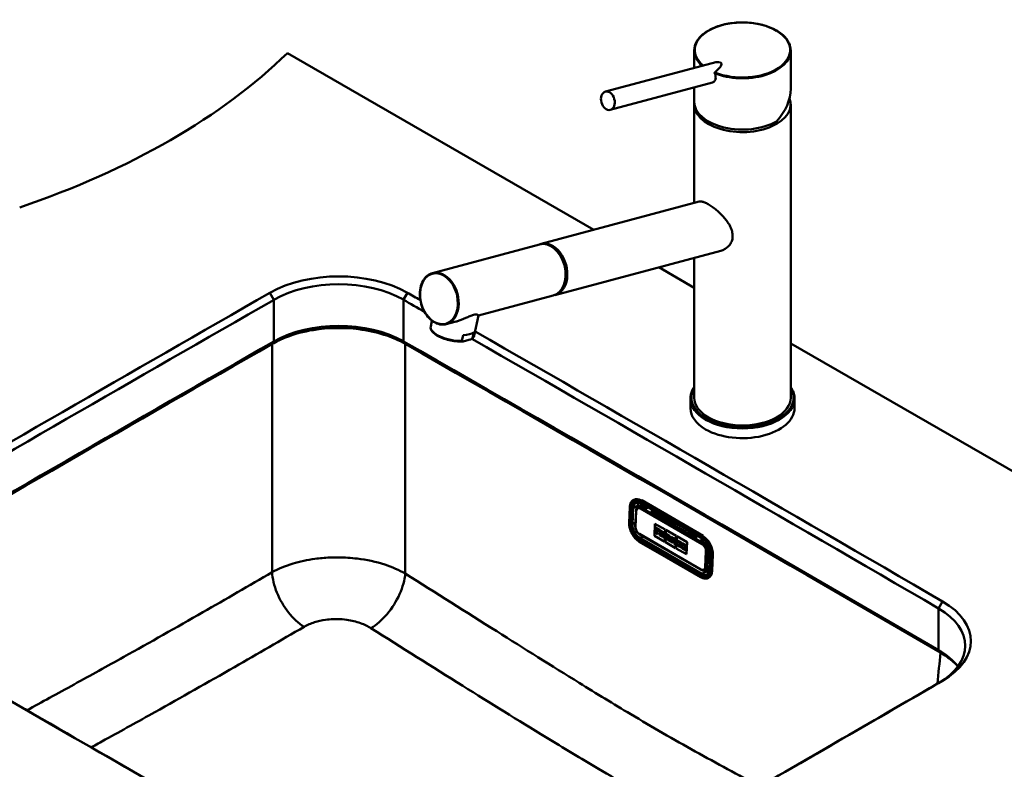
# Paper-space layout 'ISO_6' of a CAD drawing. Units: millimetres. Extents: x 0 to 2100, y 0 to 2970.
# Drawn here: x 1139 to 1660, y 1547 to 1943 of the extents above; entities that cross this region are included whole.
import ezdxf

# ---------------------------------------------------------------- set-up
doc = ezdxf.new("R2010")
doc.units = ezdxf.units.MM
doc.header["$LTSCALE"] = 10
doc.layers.add('Visible Edges(ISO)', color=7, linetype='Continuous', lineweight=50)
doc.layers.add('Visible Tangent Edges(ISO)', color=7, linetype='Continuous', lineweight=50)

psp = doc.layouts.new('ISO_6')

# ---------------------------------------------------------------- linework, layer by layer
at = {"layer": 'Visible Edges(ISO)'}
for p, q in [((1442.86, 1831.93), (1280.91, 1925.43)), ((1495.83, 1926.78), (1495.83, 1917.57)), ((1546.83, 1926.78), (1546.83, 1906.54)), ((1448.92, 1905.01), (1505.24, 1920.1)), ((1451.5, 1895.35), (1505.45, 1909.8)), ((1495.83, 1907.22), (1495.83, 1899.67)), ((1495.83, 1898.33), (1495.83, 1846.12)), ((1546.83, 1898.33), (1546.83, 1743.19)), ((1414.95, 1824.46), (1498.51, 1846.83)), ((1414.06, 1824.22), (1357.57, 1809.09)), ((1422.19, 1797.41), (1509.94, 1820.91)), ((1495.83, 1817.13), (1495.83, 1743.19)), ((1495.83, 1801.35), (1477.16, 1812.13)), ((1421.3, 1797.17), (1381.81, 1786.6)), ((1381.82, 1786.66), (1379.65, 1776.05)), ((1357.27, 1783.9), (1356.63, 1780.76)), ((1370.06, 1783.45), (1364.82, 1782.04)), ((1373.1, 1773.16), (1373.74, 1776.29)), ((1374.22, 1773.04), (1377.44, 1773.9)), ((1378.74, 1774.67), (1379.38, 1777.8)), ((1846.59, 1598.84), (1546.83, 1771.91)), ((1493.83, 1742.78), (1493.83, 1737.64)), ((1548.83, 1742.78), (1548.83, 1737.64)), ((1463.87, 1689.22), (1464.11, 1689.35)), ((1466.11, 1685.32), (1466.61, 1685.57)), ((1467.76, 1687.28), (1500.28, 1668.5)), ((1500.61, 1670.16), (1468.09, 1688.94)), ((1470.11, 1684.37), (1468.34, 1685.39)), ((1461.49, 1676.98), (1461.86, 1685.35)), ((1465.1, 1683.45), (1464.73, 1675.09)), ((1471.53, 1685.1), (1470.11, 1684.37)), ((1472.94, 1682.74), (1474.36, 1683.47)), ((1496.27, 1669.27), (1472.94, 1682.74)), ((1474.66, 1683.3), (1473.24, 1682.57)), ((1474.58, 1683.26), (1483.01, 1678.39)), ((1474.82, 1670.16), (1475.1, 1676.55)), ((1474.82, 1670.16), (1475.11, 1676.54)), ((1475.1, 1676.55), (1480.54, 1673.41)), ((1466.99, 1670.9), (1499.51, 1652.12)), ((1480.26, 1667.02), (1474.82, 1670.16)), ((1480.26, 1667.02), (1474.82, 1670.16)), ((1474.82, 1670.16), (1474.82, 1670.16)), ((1475.27, 1672.39), (1475.25, 1671.81)), ((1475.25, 1671.81), (1476.59, 1671.03)), ((1475.48, 1672.27), (1475.27, 1672.39)), ((1475.27, 1672.39), (1475.28, 1672.39)), ((1475.48, 1672.28), (1475.28, 1672.39)), ((1475.36, 1674.49), (1475.34, 1673.95)), ((1475.34, 1673.95), (1475.55, 1673.83)), ((1475.36, 1674.49), (1475.37, 1674.5)), ((1477.49, 1673.27), (1475.36, 1674.49)), ((1477.49, 1673.27), (1475.37, 1674.5)), ((1475.55, 1673.83), (1475.48, 1672.27)), ((1476.41, 1671.73), (1476.44, 1672.28)), ((1476.41, 1671.73), (1476.42, 1671.74)), ((1476.62, 1671.62), (1476.41, 1671.73)), ((1476.42, 1671.74), (1476.44, 1672.28)), ((1476.62, 1671.62), (1476.42, 1671.74)), ((1476.44, 1672.28), (1476.88, 1672.02)), ((1476.46, 1672.74), (1476.48, 1673.29)), ((1476.46, 1672.74), (1476.47, 1672.75)), ((1476.9, 1672.49), (1476.46, 1672.74)), ((1476.47, 1672.75), (1476.49, 1673.29)), ((1476.91, 1672.49), (1476.47, 1672.75)), ((1476.48, 1673.29), (1476.97, 1673.01)), ((1476.59, 1671.03), (1476.62, 1671.62)), ((1476.59, 1671.03), (1476.6, 1671.03)), ((1476.6, 1671.03), (1476.62, 1671.62)), ((1476.62, 1671.62), (1476.62, 1671.62)), ((1476.88, 1672.02), (1476.9, 1672.49)), ((1476.88, 1672.02), (1476.89, 1672.03)), ((1476.89, 1672.03), (1476.91, 1672.49)), ((1476.9, 1672.49), (1476.91, 1672.49)), ((1476.97, 1673.01), (1476.96, 1672.74)), ((1476.96, 1672.74), (1477.45, 1672.45)), ((1477.45, 1672.45), (1477.49, 1673.27)), ((1477.45, 1672.45), (1477.46, 1672.46)), ((1477.46, 1672.46), (1477.49, 1673.27)), ((1477.49, 1673.27), (1477.49, 1673.27)), ((1477.58, 1671.06), (1477.55, 1670.47)), ((1477.55, 1670.47), (1478.86, 1669.72)), ((1477.82, 1670.92), (1477.58, 1671.06)), ((1477.58, 1671.06), (1477.59, 1671.06)), ((1477.82, 1670.93), (1477.59, 1671.06)), ((1477.67, 1673.16), (1477.65, 1672.62)), ((1477.65, 1672.62), (1477.89, 1672.48)), ((1477.67, 1673.16), (1477.68, 1673.17)), ((1479.54, 1672.09), (1477.67, 1673.16)), ((1479.54, 1672.09), (1477.68, 1673.17)), ((1477.89, 1672.48), (1477.82, 1670.92)), ((1478.68, 1670.43), (1478.71, 1670.98)), ((1478.68, 1670.43), (1478.7, 1670.98)), ((1478.89, 1670.31), (1478.68, 1670.43)), ((1478.88, 1670.31), (1478.68, 1670.43)), ((1478.68, 1670.43), (1478.68, 1670.43)), ((1478.7, 1670.98), (1479, 1670.81)), ((1478.72, 1671.37), (1478.74, 1671.99)), ((1478.72, 1671.38), (1478.75, 1671.98)), ((1478.99, 1671.23), (1478.72, 1671.38)), ((1478.72, 1671.37), (1478.72, 1671.38)), ((1478.98, 1671.22), (1478.72, 1671.37)), ((1478.74, 1671.99), (1479.01, 1671.83)), ((1478.86, 1669.73), (1478.89, 1670.31)), ((1478.86, 1669.72), (1478.88, 1670.31)), ((1478.88, 1670.31), (1478.89, 1670.31)), ((1479, 1670.81), (1479.38, 1669.42)), ((1480, 1669.67), (1479.75, 1670.54)), ((1479.99, 1669.66), (1479.75, 1670.54)), ((1479.91, 1670.58), (1479.91, 1670.58)), ((1480.54, 1673.41), (1480.26, 1667.02)), ((1480.58, 1666.83), (1480.87, 1673.22)), ((1480.59, 1666.83), (1480.87, 1673.21)), ((1480.87, 1673.22), (1486.3, 1670.08)), ((1481.49, 1670.4), (1481.01, 1669.08)), ((1481.33, 1671.05), (1481.31, 1670.51)), ((1481.31, 1670.51), (1481.49, 1670.4)), ((1483, 1670.09), (1481.33, 1671.05)), ((1481.33, 1671.05), (1481.34, 1671.05)), ((1483, 1670.09), (1481.34, 1671.05)), ((1481.82, 1669.33), (1482.06, 1670.1)), ((1481.83, 1669.33), (1482.06, 1670.09)), ((1482.06, 1670.1), (1482.2, 1669.1)), ((1482.97, 1669.54), (1483, 1670.09)), ((1482.98, 1669.55), (1483, 1670.09)), ((1483, 1670.09), (1483, 1670.09)), ((1486.3, 1670.08), (1486.02, 1663.69)), ((1486.35, 1663.5), (1486.63, 1669.89)), ((1486.36, 1663.5), (1486.64, 1669.88)), ((1486.63, 1669.89), (1492.07, 1666.75)), ((1493.5, 1672.33), (1497.61, 1669.96)), ((1496.27, 1669.27), (1497.69, 1670)), ((1499.36, 1648.27), (1466.83, 1667.05)), ((1478.86, 1669.72), (1478.86, 1669.73)), ((1479.38, 1669.42), (1480.18, 1668.96)), ((1479.99, 1669.66), (1480, 1669.67)), ((1480.2, 1669.54), (1479.99, 1669.66)), ((1480.21, 1669.55), (1480, 1669.67)), ((1480.18, 1668.96), (1480.21, 1669.55)), ((1480.18, 1668.96), (1480.2, 1669.54)), ((1480.18, 1668.96), (1480.18, 1668.96)), ((1480.2, 1669.54), (1480.21, 1669.55)), ((1486.02, 1663.69), (1480.58, 1666.83)), ((1480.58, 1666.83), (1480.59, 1666.83)), ((1486.02, 1663.69), (1480.59, 1666.83)), ((1480.85, 1669.17), (1480.83, 1668.58)), ((1480.83, 1668.58), (1481.82, 1668.01)), ((1481.01, 1669.08), (1480.85, 1669.17)), ((1480.85, 1669.17), (1480.86, 1669.17)), ((1481.01, 1669.09), (1480.86, 1669.17)), ((1481.63, 1668.72), (1481.7, 1668.95)), ((1481.84, 1668.6), (1481.63, 1668.72)), ((1481.63, 1668.72), (1481.64, 1668.72)), ((1481.64, 1668.72), (1481.71, 1668.95)), ((1481.85, 1668.6), (1481.64, 1668.72)), ((1481.7, 1668.95), (1482.27, 1668.62)), ((1482.2, 1669.1), (1481.82, 1669.33)), ((1481.82, 1669.33), (1481.83, 1669.33)), ((1481.82, 1668.02), (1481.85, 1668.6)), ((1481.82, 1668.01), (1481.84, 1668.6)), ((1481.82, 1668.01), (1481.82, 1668.02)), ((1482.2, 1669.11), (1481.83, 1669.33)), ((1481.84, 1668.6), (1481.85, 1668.6)), ((1482.09, 1668.46), (1482.06, 1667.87)), ((1482.06, 1667.87), (1483.3, 1667.16)), ((1482.31, 1668.33), (1482.09, 1668.46)), ((1482.31, 1668.33), (1482.09, 1668.46)), ((1482.09, 1668.46), (1482.09, 1668.46)), ((1482.27, 1668.62), (1482.31, 1668.33)), ((1483.12, 1667.86), (1482.79, 1669.65)), ((1482.79, 1669.65), (1482.97, 1669.54)), ((1483.13, 1667.86), (1482.8, 1669.65)), ((1482.97, 1669.54), (1482.98, 1669.55)), ((1483.33, 1667.74), (1483.12, 1667.86)), ((1483.12, 1667.86), (1483.13, 1667.86)), ((1483.33, 1667.74), (1483.13, 1667.86)), ((1483.3, 1667.16), (1483.33, 1667.74)), ((1483.3, 1667.16), (1483.31, 1667.16)), ((1483.31, 1667.16), (1483.33, 1667.74)), ((1483.33, 1667.74), (1483.33, 1667.74)), ((1483.5, 1667.64), (1483.47, 1667.06)), ((1483.47, 1667.06), (1484.39, 1666.52)), ((1483.72, 1667.52), (1483.5, 1667.65)), ((1483.5, 1667.64), (1483.5, 1667.65)), ((1483.72, 1667.52), (1483.5, 1667.64)), ((1483.59, 1669.75), (1483.57, 1669.2)), ((1483.57, 1669.2), (1483.79, 1669.08)), ((1484.63, 1669.15), (1483.59, 1669.75)), ((1483.59, 1669.75), (1483.6, 1669.75)), ((1484.64, 1669.15), (1483.6, 1669.75)), ((1483.79, 1669.08), (1483.72, 1667.52)), ((1484.23, 1667.22), (1484.28, 1668.25)), ((1484.42, 1667.11), (1484.23, 1667.22)), ((1484.23, 1667.22), (1484.24, 1667.22)), ((1484.24, 1667.22), (1484.29, 1668.23)), ((1484.43, 1667.11), (1484.24, 1667.22)), ((1484.28, 1668.25), (1485.02, 1666.16)), ((1484.39, 1666.52), (1484.42, 1667.11)), ((1484.39, 1666.52), (1484.4, 1666.53)), ((1484.4, 1666.53), (1484.43, 1667.11)), ((1484.42, 1667.11), (1484.43, 1667.11)), ((1485.28, 1667.32), (1484.63, 1669.15)), ((1484.63, 1669.15), (1484.64, 1669.15)), ((1485.28, 1667.34), (1484.64, 1669.15)), ((1485.02, 1666.16), (1485.69, 1665.78)), ((1485.15, 1668.84), (1485.13, 1668.3)), ((1485.13, 1668.3), (1485.32, 1668.19)), ((1485.15, 1668.84), (1485.16, 1668.85)), ((1486.06, 1668.32), (1485.15, 1668.84)), ((1486.07, 1668.32), (1485.16, 1668.85)), ((1485.32, 1668.19), (1485.28, 1667.32)), ((1485.69, 1665.78), (1485.79, 1667.92)), ((1485.69, 1665.78), (1485.7, 1665.78)), ((1485.7, 1665.78), (1485.79, 1667.92)), ((1485.79, 1667.92), (1486.04, 1667.78)), ((1486.04, 1667.78), (1486.07, 1668.32)), ((1486.04, 1667.78), (1486.06, 1668.32)), ((1486.04, 1667.78), (1486.04, 1667.78)), ((1486.06, 1668.32), (1486.07, 1668.32)), ((1486.62, 1665.84), (1486.59, 1665.26)), ((1486.59, 1665.26), (1487.85, 1664.53)), ((1486.85, 1665.71), (1486.62, 1665.84)), ((1486.85, 1665.7), (1486.62, 1665.84)), ((1486.62, 1665.84), (1486.62, 1665.84)), ((1486.71, 1667.94), (1486.69, 1667.4)), ((1486.69, 1667.4), (1486.92, 1667.27)), ((1486.71, 1667.94), (1486.72, 1667.95)), ((1487.97, 1667.22), (1486.71, 1667.94)), ((1487.97, 1667.22), (1486.72, 1667.95)), ((1486.92, 1667.27), (1486.85, 1665.7)), ((1487.7, 1665.22), (1487.73, 1665.87)), ((1487.7, 1665.22), (1487.73, 1665.86)), ((1487.88, 1665.12), (1487.7, 1665.22)), ((1487.7, 1665.22), (1487.7, 1665.22)), ((1487.87, 1665.12), (1487.7, 1665.22)), ((1487.73, 1665.87), (1488.19, 1664.93)), ((1487.74, 1666.19), (1487.77, 1666.78)), ((1488.26, 1666.49), (1487.74, 1666.19)), ((1487.75, 1666.2), (1487.77, 1666.77)), ((1487.77, 1666.78), (1487.94, 1666.68)), ((1487.85, 1664.54), (1487.88, 1665.12)), ((1487.85, 1664.53), (1487.87, 1665.12)), ((1487.87, 1665.12), (1487.88, 1665.12)), ((1487.94, 1666.68), (1487.97, 1667.22)), ((1487.94, 1666.68), (1487.95, 1666.68)), ((1487.95, 1666.68), (1487.97, 1667.22)), ((1487.97, 1667.22), (1487.97, 1667.22)), ((1488.05, 1665.02), (1488.02, 1664.43)), ((1488.18, 1664.94), (1488.05, 1665.02)), ((1488.19, 1664.93), (1488.05, 1665.02)), ((1488.05, 1665.02), (1488.05, 1665.02)), ((1488.14, 1667.12), (1488.12, 1666.58)), ((1488.12, 1666.58), (1488.26, 1666.49)), ((1489.2, 1666.51), (1488.14, 1667.12)), ((1488.14, 1667.12), (1488.15, 1667.12)), ((1489.21, 1666.51), (1488.15, 1667.12)), ((1488.47, 1665.76), (1488.99, 1666.07)), ((1488.47, 1665.76), (1488.48, 1665.77)), ((1489.11, 1664.4), (1488.47, 1665.76)), ((1488.48, 1665.77), (1488.99, 1666.07)), ((1489.11, 1664.41), (1488.48, 1665.77)), ((1488.99, 1666.07), (1489.18, 1665.96)), ((1489.18, 1665.97), (1489.21, 1666.51)), ((1489.18, 1665.96), (1489.2, 1666.51)), ((1489.18, 1665.96), (1489.18, 1665.97)), ((1489.2, 1666.51), (1489.21, 1666.51)), ((1489.55, 1666.3), (1489.53, 1665.76)), ((1489.53, 1665.76), (1489.74, 1665.64)), ((1489.55, 1666.3), (1489.56, 1666.31)), ((1491.64, 1665.1), (1489.55, 1666.3)), ((1491.65, 1665.1), (1489.56, 1666.31)), ((1489.74, 1665.64), (1489.67, 1664.08)), ((1490.61, 1664.57), (1490.64, 1665.12)), ((1490.61, 1664.57), (1490.62, 1664.58)), ((1491.06, 1664.31), (1490.61, 1664.57)), ((1490.62, 1664.58), (1490.64, 1665.12)), ((1491.06, 1664.32), (1490.62, 1664.58)), ((1490.64, 1665.12), (1491.12, 1664.84)), ((1491.12, 1664.84), (1491.11, 1664.57)), ((1491.11, 1664.57), (1491.61, 1664.28)), ((1491.61, 1664.28), (1491.65, 1665.1)), ((1491.61, 1664.28), (1491.64, 1665.1)), ((1491.64, 1665.1), (1491.65, 1665.1)), ((1492.07, 1666.75), (1491.79, 1660.36)), ((1500.51, 1668.36), (1499.1, 1667.63)), ((1500.87, 1666.61), (1499.1, 1667.63)), ((1499.4, 1667.46), (1500.78, 1668.18)), ((1499.82, 1667.68), (1499.8, 1667.23)), ((1500.74, 1668.15), (1501.04, 1667.98)), ((1501.96, 1665.66), (1503.52, 1664.77)), ((1491.79, 1660.36), (1486.35, 1663.5)), ((1486.35, 1663.5), (1486.36, 1663.5)), ((1491.79, 1660.37), (1486.36, 1663.5)), ((1487.85, 1664.53), (1487.85, 1664.54)), ((1488.02, 1664.43), (1489.23, 1663.73)), ((1489.26, 1664.32), (1489.11, 1664.41)), ((1489.11, 1664.4), (1489.11, 1664.41)), ((1489.26, 1664.32), (1489.11, 1664.4)), ((1489.23, 1663.73), (1489.26, 1664.32)), ((1489.23, 1663.73), (1489.24, 1663.74)), ((1489.24, 1663.74), (1489.26, 1664.32)), ((1489.26, 1664.32), (1489.26, 1664.32)), ((1489.45, 1664.2), (1489.43, 1663.62)), ((1489.43, 1663.62), (1491.52, 1662.41)), ((1489.45, 1664.2), (1489.46, 1664.21)), ((1489.67, 1664.08), (1489.45, 1664.2)), ((1489.67, 1664.08), (1489.46, 1664.21)), ((1490.57, 1663.56), (1490.6, 1664.11)), ((1490.57, 1663.56), (1490.59, 1664.11)), ((1491.05, 1663.29), (1490.57, 1663.56)), ((1491.05, 1663.28), (1490.57, 1663.56)), ((1490.57, 1663.56), (1490.57, 1663.56)), ((1490.59, 1664.11), (1491.04, 1663.85)), ((1491.04, 1663.86), (1491.06, 1664.32)), ((1491.04, 1663.85), (1491.06, 1664.31)), ((1491.04, 1663.85), (1491.04, 1663.86)), ((1491.07, 1663.55), (1491.05, 1663.28)), ((1491.06, 1664.31), (1491.06, 1664.32)), ((1491.57, 1663.27), (1491.07, 1663.56)), ((1491.07, 1663.55), (1491.07, 1663.56)), ((1491.56, 1663.27), (1491.07, 1663.55)), ((1491.52, 1662.41), (1491.56, 1663.27)), ((1491.52, 1662.41), (1491.53, 1662.41)), ((1491.53, 1662.41), (1491.57, 1663.27)), ((1491.56, 1663.27), (1491.57, 1663.27)), ((1491.61, 1664.28), (1491.61, 1664.28)), ((1502.84, 1653.89), (1503.21, 1662.25)), ((1504.42, 1660.8), (1504.05, 1652.43)), ((1503.06, 1658.71), (1504.3, 1657.99)), ((1501.48, 1651.95), (1501.98, 1652.21)), ((1503.37, 1647.86), (1503.62, 1647.99))]:
    psp.add_line(p, q, dxfattribs=at)
for centre, major_axis, ratio, start_param, end_param in [((936.34, 2042.72), (-400, 0), 0.57735, 2.103514, 2.608875), ((1521.33, 1926.78), (25.5, 0), 0.57735, 0, 0.000052), ((1521.33, 1918.45), (-23.75, 0), 0.57735, 6.069462, 6.069576), ((1496.13, 1912.48), (14.01, 7.54), 0.220264, 5.43944, 7.03399), ((1521.33, 1918.45), (23.75, 0), 0.57735, 0.213613, 0.213726), ((1521.33, 1918.45), (23.75, 0), 0.57735, 0.178849, 0.178855), ((1509.63, 1916.1), (0.8, -2.99), 0.707107, 4.984146, 4.984226), ((1531.93, 1913.96), (2.1, 0), 0.57735, 0.379908, 0.380044), ((1521.33, 1899.67), (-21.34, -14.56), 0.715187, 3.359893, 3.359946), ((1521.33, 1899.67), (-21.34, -14.56), 0.715187, 3.336199, 3.336201), ((1509.63, 1916.1), (0.8, -2.99), 0.707107, 5.207274, 5.207337), ((1511, 1916.46), (0.8, -2.99), 0.707107, 5.443303, 5.444021), ((1511, 1916.46), (0.78, -2.9), 0.707107, 5.521312, 5.522238), ((1511, 1916.46), (0.78, -2.9), 0.707107, 6.279733, 6.280647), ((1511, 1916.46), (0.8, -2.99), 0.707107, 0.074603, 0.075314), ((1521.33, 1898.33), (25.5, 0), 0.57735, 1.767586, 1.767589), ((1521.33, 1898.33), (25.5, 0), 0.57735, 1.374006, 1.374008), ((1521.33, 1898.33), (25.5, 0), 0.57735, 1.310755, 1.310759), ((1531.93, 1912.33), (2.1, 0), 0.57735, 2.586867, 2.586897), ((1531.93, 1912.33), (2.1, 0), 0.57735, 1.356282, 1.356318), ((1531.93, 1913.96), (2.1, 0), 0.57735, 0.04445, 0.04446), ((1521.33, 1899.67), (22.92, 15.64), 0.715187, 5.043769, 5.829167), ((1521.33, 1898.33), (25.5, 0), 0.57735, 3.095823, 6.506516), ((1521.33, 1899.67), (-25.5, 0), 0.57735, 0, 2.356194), ((1417.68, 1810.69), (-3.62, 13.52), 0.707155, 3.141593, 6.283185), ((1418.57, 1810.93), (3.62, -13.52), 0.707155, 6.236746, 9.471217), ((1418.57, 1810.93), (3.45, -12.9), 0.707155, 0.482009, 2.659584), ((1308.02, 1777.59), (-51.5, 0), 0.57735, 3.93099, 5.494692), ((1308.02, 1775.14), (48.5, 0), 0.57735, 0.789397, 2.353099), ((36518.51, -18677.43), (-50001.5, 0), 0.57735, 5.494692, 5.500882), ((36518.51, -18679.88), (49998.5, 0), 0.57735, 2.353099, 2.35929), ((-33870.43, -18698.25), (49998.5, 0), 0.57735, 0.789084, 0.789397), ((-33870.43, -18695.8), (-50001.5, 0), 0.57735, 3.930797, 3.93099), ((1308.02, 1753.1), (-48.5, 0), 0.57735, 3.93099, 5.494692), ((1368.14, 1778.41), (-11.51, 2.36), 0.408164, 0, 0.000128), ((1368.78, 1781.54), (11.51, -2.36), 0.408164, 5.239277, 5.957723), ((-33870.43, -18698.25), (49998.5, 0), 0.57735, 0.781399, 0.788377), ((-33870.43, -18695.8), (-50001.5, 0), 0.57735, 3.922992, 3.929981), ((36518.51, -18701.92), (-49998.5, 0), 0.57735, 5.494692, 5.500882), ((-33870.43, -18720.29), (-49998.5, 0), 0.57735, 3.922992, 3.93099), ((1521.33, 1743.19), (25.5, 0), 0.57735, 3.141593, 6.283185), ((1521.33, 1737.64), (-27.5, 0), 0.57735, 0, 0.785398), ((1521.33, 1737.64), (27.5, 0), 0.57735, 3.926991, 6.283185), ((1468.21, 1682.46), (-1.61, 3.11), 0.606775, 5.525374, 6.283185), ((1478.99, 1671.53), (0.168, -0.325), 0.606775, 5.525374, 8.666967), ((1479, 1671.53), (0.168, -0.325), 0.606775, 5.525374, 6.265296), ((1479.51, 1671.36), (0.401, -0.776), 0.606775, 0, 2.383782), ((1479.5, 1671.35), (0.401, -0.776), 0.606775, 5.978795, 8.666967), ((1494.17, 1670.71), (-0.92, 1.78), 0.606775, 0.046787, 0.944658), ((1500.74, 1663.68), (-1.61, 3.11), 0.606775, 3.954578, 5.525374), ((1499.79, 1663.05), (-4.5, 0.2), 0.546343, 3.612937, 4.100228), ((1507.4, 1659.05), (-4, 0.18), 0.546343, 5.577596, 6.691362), ((1499.79, 1663.05), (4.5, -0.2), 0.546343, 5.586648, 6.185457), ((1500.37, 1655.32), (1.61, -3.11), 0.606775, 0, 0.812985), ((1590.52, 1614.49), (51.5, 0), 0.57735, 5.500882, 7.064584), ((36550.33, 21961.65), (50001.5, 0), 0.57735, 3.922992, 3.93099), ((36550.33, 21959.2), (-49998.5, 0), 0.57735, 0.781399, 0.785368), ((1590.52, 1612.04), (48.5, 0), 0.57735, 5.500882, 7.064584), ((1590.52, 1589.99), (-48.5, 0), 0.57735, 3.546188, 3.922992), ((-33838.61, 21943.28), (50001.5, 0), 0.57735, 5.494692, 5.500882), ((-33838.61, 21940.83), (-49998.5, 0), 0.57735, 2.356224, 2.35929)]:
    psp.add_ellipse(centre, major_axis=major_axis, ratio=ratio, start_param=start_param, end_param=end_param, dxfattribs=at)
psp.add_ellipse((1450.21, 1900.18), major_axis=(-1.29, 4.83), ratio=0.707107, dxfattribs=at)
for points, knots in [([(1495.83, 1926.78), (1495.83, 1928.37), (1496.28, 1929.99), (1497.98, 1932.97), (1499.25, 1934.39), (1502.45, 1936.9), (1504.43, 1938.03), (1508.87, 1939.84), (1511.37, 1940.55), (1516.57, 1941.46), (1519.32, 1941.67), (1524.74, 1941.58), (1527.47, 1941.28), (1532.56, 1940.21), (1534.99, 1939.43), (1539.24, 1937.48), (1541.13, 1936.28), (1544.12, 1933.64), (1545.27, 1932.15), (1546.53, 1929.37), (1546.83, 1928.07), (1546.83, 1926.78)], [0, 0, 0, 0, 0.809196, 0.809196, 1.607498, 1.607498, 2.419531, 2.419531, 3.234138, 3.234138, 4.047289, 4.047289, 4.859828, 4.859828, 5.672244, 5.672244, 6.485583, 6.485583, 7.300424, 7.300424, 7.954258, 7.954258, 7.954258, 7.954258]), ([(1505.45, 1909.8), (1505.47, 1909.81), (1505.77, 1909.89), (1506.29, 1910.17), (1506.86, 1910.86), (1507.17, 1911.78), (1507.21, 1912.93), (1506.97, 1913.95), (1506.72, 1914.58), (1506.65, 1914.74)], [3.078671, 3.078671, 3.078671, 3.078671, 3.164338, 4.470882, 5.777035, 7.092743, 8.434115, 10.023947, 10.576055, 10.576055, 10.576055, 10.576055]), ([(1506.68, 1915.19), (1506.66, 1915.17), (1506.63, 1915.12), (1506.6, 1914.99), (1506.61, 1914.85), (1506.64, 1914.77), (1506.65, 1914.74)], [0, 0, 0, 0, 0.107886, 0.2350109, 0.4111386, 0.5069325, 0.5069325, 0.5069325, 0.5069325]), ([(1498.51, 1846.83), (1498.88, 1846.93), (1499.32, 1846.95), (1500.3, 1846.79), (1500.84, 1846.63), (1502, 1846.15), (1502.64, 1845.84), (1503.95, 1845.08), (1504.66, 1844.62), (1506.11, 1843.58), (1506.86, 1843), (1509.08, 1841.13), (1510.52, 1839.71), (1512.94, 1836.89), (1514.08, 1835.28), (1515.29, 1832.8), (1515.61, 1831.97), (1516.04, 1830.31), (1516.15, 1829.49), (1516.15, 1828.7)], [5.671611, 5.671611, 5.671611, 5.671611, 5.973688, 5.973688, 6.252787, 6.252787, 6.531886, 6.531886, 6.810985, 6.810985, 7.090083, 7.090083, 7.648281, 7.648281, 8.227379, 8.227379, 8.516928, 8.516928, 8.806477, 8.806477, 8.806477, 8.806477]), ([(1516.15, 1828.7), (1516.15, 1827.98), (1516.06, 1827.25), (1515.67, 1825.85), (1515.36, 1825.17), (1514.58, 1823.92), (1514.1, 1823.35), (1513.01, 1822.38), (1512.41, 1821.96), (1511.22, 1821.33), (1510.59, 1821.09), (1509.94, 1820.91)], [0, 0, 0, 0, 0.263898, 0.263898, 0.527796, 0.527796, 0.791694, 0.791694, 1.055591, 1.055591, 1.301655, 1.301655, 1.301655, 1.301655]), ([(1357.57, 1809.09), (1356.55, 1808.82), (1355.6, 1808.32), (1353.89, 1806.91), (1353.15, 1806), (1351.96, 1803.85), (1351.51, 1802.61), (1350.95, 1799.94), (1350.84, 1798.5), (1350.98, 1795.58), (1351.23, 1794.09), (1352.05, 1791.21), (1352.63, 1789.83), (1354.05, 1787.29), (1354.9, 1786.15), (1356.79, 1784.21), (1357.82, 1783.42), (1359.98, 1782.29), (1361.1, 1781.94), (1363.09, 1781.75), (1363.98, 1781.82), (1364.82, 1782.04)], [5.327771, 5.327771, 5.327771, 5.327771, 5.641132, 5.641132, 5.957708, 5.957708, 6.278526, 6.278526, 6.600854, 6.600854, 6.923338, 6.923338, 7.245787, 7.245787, 7.568275, 7.568275, 7.890504, 7.890504, 8.210829, 8.210829, 8.469364, 8.469364, 8.469364, 8.469364]), ([(1379.18, 1786.93), (1378.62, 1786.78), (1377.99, 1786.54), (1376.62, 1785.98), (1375.89, 1785.65), (1373.61, 1784.65), (1371.96, 1783.99), (1370.28, 1783.51), (1370.17, 1783.48), (1370.06, 1783.45)], [0, 0, 0, 0, 0.245468, 0.245468, 0.490935, 0.490935, 0.98187, 0.98187, 1.017295, 1.017295, 1.017295, 1.017295]), ([(1381.82, 1786.66), (1381.84, 1786.76), (1381.72, 1786.89), (1381.22, 1787.08), (1380.94, 1787.14), (1380.19, 1787.14), (1379.73, 1787.08), (1379.18, 1786.93)], [6.8374211, 6.8374211, 6.8374211, 6.8374211, 7.1964589, 7.1964589, 7.4419265, 7.4419265, 7.6873941, 7.6873941, 7.6873941, 7.6873941]), ([(1373.56, 1772.92), (1372.46, 1772.84), (1371.25, 1772.87), (1368.81, 1773.1), (1367.56, 1773.31), (1365.15, 1773.87), (1363.97, 1774.23), (1361.8, 1775.07), (1360.8, 1775.56), (1359.07, 1776.6), (1358.34, 1777.17), (1357.22, 1778.35), (1356.83, 1778.98), (1356.57, 1780), (1356.55, 1780.39), (1356.63, 1780.76)], [0.001665, 0.001665, 0.001665, 0.001665, 0.383464, 0.383464, 0.756239, 0.756239, 1.125969, 1.125969, 1.4979, 1.4979, 1.872917, 1.872917, 2.255688, 2.255688, 2.48703, 2.48703, 2.48703, 2.48703]), ([(1378.74, 1774.67), (1378.74, 1774.65), (1378.72, 1774.6), (1378.67, 1774.52), (1378.6, 1774.44), (1378.5, 1774.36), (1378.38, 1774.28), (1378.23, 1774.19), (1378.03, 1774.1), (1377.76, 1773.99), (1377.56, 1773.93), (1377.44, 1773.9)], [0, 0, 0, 0, 0.079952, 0.145899, 0.299123, 0.392371, 0.586115, 0.784739, 1.055378, 1.42053, 1.943133, 1.943133, 1.943133, 1.943133]), ([(1379.64, 1776.01), (1379.53, 1775.51), (1379.26, 1775.05), (1378.75, 1774.56), (1378.63, 1774.46), (1378.49, 1774.36)], [0.0088481, 0.0088481, 0.0088481, 0.0088481, 0.3184611, 0.3184611, 0.4058497, 0.4058497, 0.4058497, 0.4058497]), ([(1373.1, 1773.16), (1373.09, 1773.14), (1373.09, 1773.1), (1373.11, 1773.03), (1373.16, 1772.99), (1373.23, 1772.95), (1373.33, 1772.92), (1373.46, 1772.91), (1373.64, 1772.92), (1373.9, 1772.96), (1374.1, 1773.01), (1374.22, 1773.04)], [0, 0, 0, 0, 0.079952, 0.145899, 0.299123, 0.392371, 0.586115, 0.784739, 1.055378, 1.42053, 1.943133, 1.943133, 1.943133, 1.943133]), ([(1495.83, 1748.83), (1495.41, 1748.23), (1495.06, 1747.61), (1494.15, 1745.62), (1493.83, 1744.2), (1493.83, 1742.78)], [5.1192185, 5.1192185, 5.1192185, 5.1192185, 5.2394171, 5.2394171, 5.4977871, 5.4977871, 5.4977871, 5.4977871]), ([(1548.83, 1742.78), (1548.83, 1744.48), (1548.37, 1746.17), (1547.29, 1748.12), (1547.07, 1748.48), (1546.83, 1748.83)], [2.3561945, 2.3561945, 2.3561945, 2.3561945, 2.6650685, 2.6650685, 2.7347631, 2.7347631, 2.7347631, 2.7347631]), ([(1461.86, 1685.35), (1461.87, 1685.71), (1461.91, 1686.06), (1462.05, 1686.72), (1462.14, 1687.03), (1462.36, 1687.61), (1462.5, 1687.88), (1462.82, 1688.36), (1463, 1688.58), (1463.41, 1688.95), (1463.63, 1689.1), (1463.87, 1689.22)], [0, 0, 0, 0, 0.1625971, 0.1625971, 0.3251941, 0.3251941, 0.4877912, 0.4877912, 0.6503883, 0.6503883, 0.8129854, 0.8129854, 0.8129854, 0.8129854]), ([(1465.1, 1687.61), (1465.24, 1687.68), (1465.37, 1687.73), (1465.67, 1687.8), (1465.83, 1687.82), (1466.17, 1687.82), (1466.35, 1687.8), (1466.73, 1687.72), (1466.93, 1687.66), (1467.34, 1687.5), (1467.55, 1687.4), (1467.76, 1687.28)], [0.8129854, 0.8129854, 0.8129854, 0.8129854, 0.9645476, 0.9645476, 1.1161098, 1.1161098, 1.2676719, 1.2676719, 1.4192341, 1.4192341, 1.5707963, 1.5707963, 1.5707963, 1.5707963]), ([(1466.11, 1685.32), (1465.98, 1685.25), (1465.87, 1685.17), (1465.65, 1684.97), (1465.56, 1684.86), (1465.4, 1684.62), (1465.33, 1684.49), (1465.22, 1684.22), (1465.18, 1684.07), (1465.12, 1683.77), (1465.1, 1683.61), (1465.1, 1683.45)], [2.3286073, 2.3286073, 2.3286073, 2.3286073, 2.4912044, 2.4912044, 2.6538014, 2.6538014, 2.8163985, 2.8163985, 2.9789956, 2.9789956, 3.1415927, 3.1415927, 3.1415927, 3.1415927]), ([(1466.83, 1667.05), (1466.24, 1667.4), (1465.65, 1667.85), (1464.55, 1668.93), (1464.03, 1669.56), (1463.11, 1670.93), (1462.71, 1671.67), (1462.07, 1673.2), (1461.83, 1673.99), (1461.52, 1675.52), (1461.46, 1676.28), (1461.49, 1676.98)], [4.712389, 4.712389, 4.712389, 4.712389, 5.026548, 5.026548, 5.340708, 5.340708, 5.654867, 5.654867, 5.969026, 5.969026, 6.283185, 6.283185, 6.283185, 6.283185]), ([(1464.73, 1675.09), (1464.71, 1674.78), (1464.74, 1674.46), (1464.87, 1673.81), (1464.97, 1673.48), (1465.24, 1672.84), (1465.41, 1672.54), (1465.79, 1671.97), (1466, 1671.7), (1466.47, 1671.24), (1466.72, 1671.05), (1466.99, 1670.9)], [3.141593, 3.141593, 3.141593, 3.141593, 3.455752, 3.455752, 3.769911, 3.769911, 4.08407, 4.08407, 4.39823, 4.39823, 4.712389, 4.712389, 4.712389, 4.712389]), ([(1484.56, 1676.03), (1484.53, 1676.19), (1484.48, 1676.37), (1484.34, 1676.75), (1484.24, 1676.96), (1484.02, 1677.35), (1483.9, 1677.53), (1483.64, 1677.86), (1483.51, 1678), (1483.26, 1678.23), (1483.14, 1678.32), (1483.02, 1678.38), (1483.02, 1678.39), (1483.01, 1678.39)], [3.474947, 3.474947, 3.474947, 3.474947, 3.696228, 3.696228, 3.95041, 3.95041, 4.207046, 4.207046, 4.457884, 4.457884, 4.695984, 4.695984, 4.712389, 4.712389, 4.712389, 4.712389]), ([(1493.17, 1672.46), (1493.17, 1672.46), (1493.17, 1672.46), (1493.17, 1672.46), (1493.19, 1672.46), (1493.24, 1672.45), (1493.28, 1672.44), (1493.38, 1672.4), (1493.43, 1672.37), (1493.5, 1672.33)], [1.0958936, 1.0958936, 1.0958936, 1.0958936, 1.1161098, 1.1161098, 1.2676719, 1.2676719, 1.4192341, 1.4192341, 1.5707963, 1.5707963, 1.5707963, 1.5707963]), ([(1500.28, 1668.5), (1500.71, 1668.26), (1501.14, 1667.93), (1501.96, 1667.14), (1502.36, 1666.67), (1503.07, 1665.63), (1503.39, 1665.07), (1503.9, 1663.9), (1504.1, 1663.3), (1504.37, 1662.13), (1504.43, 1661.56), (1504.43, 1660.95), (1504.43, 1660.87), (1504.42, 1660.8)], [1.570796, 1.570796, 1.570796, 1.570796, 1.873273, 1.873273, 2.177212, 2.177212, 2.483435, 2.483435, 2.790042, 2.790042, 3.094909, 3.094909, 3.141593, 3.141593, 3.141593, 3.141593]), ([(1499.51, 1652.12), (1499.64, 1652.04), (1499.77, 1651.98), (1500.03, 1651.88), (1500.17, 1651.84), (1500.44, 1651.78), (1500.57, 1651.77), (1500.84, 1651.77), (1500.98, 1651.78), (1501.24, 1651.84), (1501.36, 1651.89), (1501.48, 1651.95)], [4.712389, 4.712389, 4.712389, 4.712389, 4.8639512, 4.8639512, 5.0155134, 5.0155134, 5.1670756, 5.1670756, 5.3186377, 5.3186377, 5.4701999, 5.4701999, 5.4701999, 5.4701999]), ([(1504.05, 1652.43), (1504.04, 1652.16), (1504.01, 1651.9), (1503.92, 1651.43), (1503.85, 1651.21), (1503.7, 1650.81), (1503.61, 1650.63), (1503.4, 1650.32), (1503.29, 1650.19), (1503.04, 1649.97), (1502.91, 1649.88), (1502.77, 1649.8)], [3.1415927, 3.1415927, 3.1415927, 3.1415927, 3.3041897, 3.3041897, 3.4667868, 3.4667868, 3.6293839, 3.6293839, 3.7919809, 3.7919809, 3.954578, 3.954578, 3.954578, 3.954578]), ([(1503.37, 1647.86), (1503.15, 1647.75), (1502.91, 1647.66), (1502.42, 1647.54), (1502.16, 1647.52), (1501.62, 1647.51), (1501.35, 1647.54), (1500.79, 1647.66), (1500.5, 1647.74), (1499.93, 1647.97), (1499.64, 1648.11), (1499.36, 1648.27)], [3.954578, 3.954578, 3.954578, 3.954578, 4.1061402, 4.1061402, 4.2577024, 4.2577024, 4.4092646, 4.4092646, 4.5608268, 4.5608268, 4.712389, 4.712389, 4.712389, 4.712389])]:
    psp.add_open_spline(points, degree=3, knots=knots, dxfattribs=at)
at = {"layer": 'Visible Tangent Edges(ISO)'}
for p, q in [((1273.83, 1795), (1271.72, 1798.68)), ((1273.83, 1795), (1273.83, 1772.96)), ((1342.18, 1795.02), (1344.29, 1798.7)), ((1342.18, 1795.02), (1342.18, 1772.98)), ((1463.62, 1684.73), (1465.95, 1685.93)), ((1465.95, 1685.93), (1465.91, 1685.2)), ((1500.14, 1668.85), (1467.61, 1687.63)), ((1467.64, 1688.15), (1500.16, 1669.37)), ((1467.69, 1688.46), (1467.77, 1688.72)), ((1500.22, 1669.68), (1467.69, 1688.46)), ((1467.77, 1688.72), (1500.3, 1669.94)), ((1467.84, 1688.81), (1468.09, 1688.94)), ((1500.37, 1670.03), (1467.84, 1688.81)), ((1467.85, 1685.14), (1468.34, 1685.39)), ((1468.74, 1685.16), (1468.77, 1685.85)), ((1461.5, 1676.95), (1461.87, 1685.32)), ((1461.99, 1685.18), (1461.62, 1676.81)), ((1461.82, 1676.65), (1462.19, 1685.02)), ((1461.87, 1685.32), (1461.99, 1685.18)), ((1462.63, 1684.76), (1462.26, 1676.39)), ((1463.25, 1676.36), (1463.62, 1684.73)), ((1464.87, 1674.88), (1465.24, 1683.25)), ((1467.48, 1684.54), (1500, 1665.76)), ((1500.37, 1666.36), (1467.85, 1685.14)), ((1461.5, 1676.95), (1461.62, 1676.81)), ((1463.25, 1676.36), (1464.82, 1677.18)), ((1499.41, 1652.37), (1466.88, 1671.15)), ((1467.27, 1668.89), (1468.95, 1669.76)), ((1478.98, 1671.22), (1478.99, 1671.23)), ((1479.54, 1672.09), (1479.54, 1672.09)), ((1500.3, 1669.94), (1500.22, 1669.68)), ((1500.37, 1670.03), (1500.61, 1670.16)), ((1499.25, 1648.75), (1466.72, 1667.53)), ((1466.75, 1668.05), (1499.27, 1649.27)), ((1466.81, 1667.08), (1466.75, 1667.27)), ((1466.75, 1667.27), (1499.28, 1648.49)), ((1499.34, 1648.3), (1466.81, 1667.08)), ((1499.79, 1650.11), (1467.27, 1668.89)), ((1500.37, 1666.36), (1500.87, 1666.61)), ((1502.01, 1662.02), (1501.64, 1653.65)), ((1502.35, 1653.63), (1502.72, 1662)), ((1502.72, 1662), (1503.21, 1662.25)), ((1504.26, 1652.14), (1504.63, 1660.51)), ((1505.07, 1660.26), (1504.7, 1651.89)), ((1504.99, 1651.77), (1505.36, 1660.14)), ((1505.61, 1660.06), (1505.24, 1651.7)), ((1505.61, 1660.06), (1505.36, 1660.14)), ((1505.36, 1651.7), (1505.73, 1660.07)), ((1505.73, 1660.07), (1505.97, 1660.2)), ((1503.61, 1653.72), (1502.86, 1654.16)), ((1502.95, 1656.16), (1504.05, 1655.53)), ((1499.79, 1650.11), (1502.12, 1651.32)), ((1501.22, 1651.84), (1502.12, 1651.32)), ((1502.35, 1653.63), (1502.84, 1653.89)), ((1505.24, 1651.7), (1504.99, 1651.77)), ((1505.36, 1651.7), (1505.6, 1651.83)), ((1499.34, 1648.3), (1499.28, 1648.49)), ((1624.96, 1631.76), (1627.08, 1635.43)), ((1624.96, 1631.76), (1624.96, 1609.71)), ((1624.92, 1592.3), (1627.05, 1593.53))]:
    psp.add_line(p, q, dxfattribs=at)
for centre, major_axis, ratio, start_param, end_param in [((1521.33, 1927.03), (-25.2, 0), 0.57735, 0.950827, 6.881735), ((1521.33, 1926.78), (-25.5, 0), 0.57735, 0.000038, 0.581329), ((1521.33, 1926.78), (25.5, 0), 0.57735, 4.0992, 6.283185), ((1361.2, 1795.57), (3.62, -13.52), 0.707155, 0, 3.141593), ((1368.14, 1778.41), (-11.51, 2.36), 0.408164, 0.000128, 2.097684), ((1368.14, 1778.41), (11.51, -2.36), 0.408164, 5.957723, 6.283185), ((36518.51, -18703.82), (49999.88, 0), 0.57735, 2.3531, 2.359289), ((1271.1, 1772.5), (-1.22, 2.13), 0.575561, 3.980893, 4.307766), ((1344.91, 1772.52), (1.22, 2.13), 0.575037, 1.974535, 2.301844), ((-33870.43, -18722.19), (49999.88, 0), 0.57735, 0.7814, 0.789396), ((1521.33, 1743.19), (-27, 0), 0.57735, 5.948289, 7.068583), ((1521.33, 1743.19), (27, 0), 0.57735, 3.926991, 6.618081), ((1521.33, 1742.78), (27.5, 0), 0.57735, 3.141593, 6.283185), ((1467.48, 1682.08), (-3.64, 7.05), 0.606775, 5.525374, 7.096171), ((1467.41, 1682.05), (-3.52, 6.81), 0.606775, 5.525374, 7.096171), ((1467.37, 1682.03), (-3.36, 6.51), 0.606775, 5.525374, 7.096171), ((1467.37, 1682.03), (-3.08, 5.95), 0.606775, 5.525374, 7.096171), ((1467.86, 1682.28), (-2.75, 5.33), 0.606775, 0, 0.812985), ((1467.54, 1682.12), (-3.67, 7.11), 0.606775, 5.525374, 6.283185), ((1470.19, 1683.49), (-2.75, 5.33), 0.606775, 0.388467, 0.812985), ((1467.36, 1685.12), (2, -0.09), 0.546343, 0.810243, 2.381039), ((1467.72, 1682.21), (-1.61, 3.11), 0.606775, 5.525374, 6.283185), ((1468.11, 1687.89), (-0.35, -0.606), 0.57735, 5.445427, 6.283185), ((1468.34, 1688.52), (0.5, 0.866), 0.57735, 1.954769, 2.303835), ((1467.84, 1688.73), (0.05, 0.0866), 0.57735, 0.733038, 1.954769), ((1471.6, 1684.21), (-1.84, 3.55), 0.606775, 0.56394, 0.812985), ((1471.21, 1683.58), (-1.19, 2.31), 0.606775, 6.226969, 7.027632), ((1461.96, 1685.34), (-0.0999, 0.0044), 0.546343, 0, 0.461177), ((1462.89, 1685.38), (-0.999, 0.044), 0.546343, 0.461177, 0.810243), ((1463.12, 1685.02), (-0.699, 0.031), 0.546343, 0.810243, 2.381039), ((1465.6, 1683.43), (-0.5, 0.022), 0.546343, 0, 0.810243), ((1467.37, 1682.03), (-1.38, 2.67), 0.606775, 5.525374, 7.096171), ((1467.83, 1684.72), (-0.25, -0.433), 0.57735, 3.874631, 5.445427), ((1470.5, 1685.23), (-1.6, 0.07), 0.546343, 1.312699, 1.366343), ((1472.44, 1686.34), (-0.8, -1.39), 0.57735, 5.97987, 6.072529), ((1467.11, 1673.72), (-3.64, 7.05), 0.606775, 0.812985, 2.383782), ((1461.59, 1676.97), (-0.0999, 0.0044), 0.546343, 0, 0.461177), ((1467.04, 1673.68), (3.52, -6.81), 0.606775, 3.954578, 5.525374), ((1462.52, 1677.01), (0.999, -0.044), 0.546343, 3.602769, 3.951835), ((1467, 1673.66), (-3.36, 6.51), 0.606775, 0.812985, 2.383782), ((1467, 1673.66), (3.08, -5.95), 0.606775, 3.954578, 5.525374), ((1462.75, 1676.65), (-0.699, 0.031), 0.546343, 0.810243, 2.381039), ((1467.49, 1673.91), (-2.75, 5.33), 0.606775, 0.812985, 2.383782), ((1465.23, 1675.06), (-0.5, 0.022), 0.546343, 0, 0.810243), ((1483.81, 1679.78), (-0.8, -1.39), 0.57735, 5.97987, 6.283185), ((1482.55, 1676.18), (-1.65, 3.2), 0.606775, 4.287958, 4.932648), ((1467, 1673.66), (-1.38, 2.67), 0.606775, 0.812985, 2.383782), ((1467.24, 1671.33), (-0.25, -0.433), 0.57735, 5.445427, 6.283185), ((1493.04, 1670.12), (-1.65, 3.2), 0.606775, 6.1181, 6.76279), ((1494.3, 1673.72), (-0.8, -1.39), 0.57735, 5.97987, 6.283185), ((1489.52, 1671.59), (3.1, -6), 0.606775, 1.088612, 1.366194), ((1489.87, 1671.77), (-3.33, 6.44), 0.606775, 4.147048, 4.395847), ((1500.36, 1669.95), (0.05, 0.0866), 0.57735, 0.733038, 1.954769), ((1500, 1663.3), (3.64, -7.05), 0.606775, 0.812985, 2.383782), ((1500.07, 1663.34), (-3.67, 7.11), 0.606775, 3.954578, 5.525374), ((1467.43, 1667.89), (0.5, 0.866), 0.57735, 2.303835, 2.6529), ((1467.24, 1668.31), (0.35, 0.606), 0.57735, 0.733038, 2.303835), ((1466.88, 1667.14), (-0.05, -0.0866), 0.57735, 5.794493, 6.283185), ((1500.36, 1665.94), (0.25, 0.433), 0.57735, 0.733038, 2.303835), ((1499.89, 1663.25), (1.38, -2.67), 0.606775, 0.812985, 2.383782), ((1500.63, 1669.11), (-0.35, -0.606), 0.57735, 5.445427, 6.283185), ((1499.89, 1663.25), (-3.08, 5.95), 0.606775, 3.954578, 5.525374), ((1500.87, 1669.74), (0.5, 0.866), 0.57735, 1.954769, 2.303835), ((1499.89, 1663.25), (3.36, -6.51), 0.606775, 0.812985, 2.383782), ((1499.93, 1663.27), (-3.52, 6.81), 0.606775, 3.954578, 5.525374), ((1500.25, 1663.43), (-1.61, 3.11), 0.606775, 3.954578, 5.525374), ((1502.37, 1662.2), (0.5, -0.022), 0.546343, 3.951835, 5.522632), ((1505.12, 1660.77), (-0.699, 0.031), 0.546343, 0, 0.810243), ((1505.78, 1660.62), (0.999, -0.044), 0.546343, 3.951835, 4.300901), ((1505.66, 1660.11), (0.0999, -0.0044), 0.546343, 4.300901, 5.522632), ((1505.18, 1656.11), (0.8, 1.39), 0.57735, 1.797833, 2.303835), ((1504.15, 1657.7), (1.19, -2.31), 0.606775, 5.525374, 5.598815), ((1499.52, 1654.88), (3.36, -6.51), 0.606775, 5.525374, 7.096171), ((1499.52, 1654.88), (3.08, -5.95), 0.606775, 5.525374, 7.096171), ((1499.77, 1649.53), (0.35, 0.606), 0.57735, 0.733038, 2.303835), ((1499.56, 1654.9), (3.52, -6.81), 0.606775, 5.525374, 7.096171), ((1499.63, 1654.94), (3.64, -7.05), 0.606775, 5.525374, 7.096171), ((1499.52, 1654.88), (1.38, -2.67), 0.606775, 5.525374, 7.096171), ((1499.76, 1652.55), (-0.25, -0.433), 0.57735, 5.445427, 6.283185), ((1500.02, 1655.13), (2.75, -5.33), 0.606775, 5.525374, 6.283185), ((1499.88, 1655.06), (1.61, -3.11), 0.606775, 0, 0.812985), ((1502, 1653.84), (0.5, -0.022), 0.546343, 3.951835, 5.522632), ((1502.2, 1652.99), (-1, -1.73), 0.57735, 0.733038, 2.303835), ((1502.35, 1656.34), (2.75, -5.33), 0.606775, 5.525374, 5.894718), ((1499.7, 1654.97), (3.67, -7.11), 0.606775, 0, 0.812985), ((1503.76, 1657.07), (-1.84, 3.55), 0.606775, 2.383782, 2.557345), ((1504.75, 1652.4), (-0.699, 0.031), 0.546343, 0, 0.810243), ((1505.41, 1652.25), (-0.999, 0.044), 0.546343, 0.810243, 1.159308), ((1505.29, 1651.75), (0.0999, -0.0044), 0.546343, 4.300901, 5.522632), ((1499.96, 1649.12), (0.5, 0.866), 0.57735, 2.303835, 2.6529), ((1499.41, 1648.36), (-0.05, -0.0866), 0.57735, 5.794493, 6.283185), ((1627.63, 1609.29), (1.23, 2.12), 0.579654, 1.989946, 2.305842)]:
    psp.add_ellipse(centre, major_axis=major_axis, ratio=ratio, start_param=start_param, end_param=end_param, dxfattribs=at)
psp.add_ellipse((1360.99, 1795.51), major_axis=(-3.54, 13.23), ratio=0.707155, dxfattribs=at)
for points, knots in [([(1272.82, 1771.6), (1275.11, 1772.93), (1277.65, 1774.13), (1284.72, 1776.86), (1289.47, 1778.13), (1302.32, 1780.23), (1310.64, 1780.38), (1327.87, 1778.21), (1336.52, 1775.46), (1343.18, 1771.62)], [-8.139306, -8.139306, -8.139306, -8.139306, -7.121892, -7.121892, -5.494031, -5.494031, -2.956389, -2.956389, 0, 0, 0, 0]), ([(1272.82, 1650.94), (1276.08, 1652.72), (1279.84, 1654.28), (1287.55, 1656.59), (1291.42, 1657.42), (1297.99, 1658.31), (1300.58, 1658.55), (1304.8, 1658.73), (1306.42, 1658.76), (1311.28, 1658.71), (1314.54, 1658.49), (1322.87, 1657.47), (1327.77, 1656.4), (1336.3, 1653.62), (1339.99, 1652.01), (1343.19, 1650.18)], [-3.884007, -3.884007, -3.884007, -3.884007, -3.194596, -3.194596, -2.573155, -2.573155, -2.184754, -2.184754, -1.942003, -1.942003, -1.456503, -1.456503, -0.679701, -0.679701, 0, 0, 0, 0]), ([(1143.27, 1577.92), (1147.26, 1580.09), (1151.26, 1582.27), (1159.6, 1586.83), (1163.95, 1589.22), (1177.01, 1596.4), (1185.71, 1601.22), (1208.35, 1613.85), (1222.29, 1621.73), (1248.42, 1636.7), (1260.62, 1643.78), (1272.82, 1650.94)], [-18.282556, -18.282556, -18.282556, -18.282556, -16.589938, -16.589938, -14.746612, -14.746612, -11.059959, -11.059959, -5.161314, -5.161314, 0, 0, 0, 0]), ([(1343.19, 1650.18), (1359.3, 1639.98), (1375.41, 1629.8), (1406.02, 1610.51), (1420.54, 1601.39), (1444.13, 1586.8), (1453.21, 1581.25), (1467.97, 1572.43), (1473.64, 1569.09), (1490.68, 1559.25), (1502.04, 1552.95), (1519.11, 1543.7), (1524.81, 1540.63), (1530.51, 1537.59)], [-38.483356, -38.483356, -38.483356, -38.483356, -31.65256, -31.65256, -25.495223, -25.495223, -21.646888, -21.646888, -19.241678, -19.241678, -14.431258, -14.431258, -12.015834, -12.015834, -12.015834, -12.015834]), ([(1325.05, 1621.31), (1323.45, 1622.33), (1321.6, 1623.22), (1317.32, 1624.77), (1314.85, 1625.37), (1310.67, 1625.97), (1309.03, 1626.1), (1306.6, 1626.15), (1305.78, 1626.14), (1303.66, 1626.05), (1302.36, 1625.94), (1299.06, 1625.48), (1297.11, 1625.05), (1293.23, 1623.82), (1291.34, 1622.99), (1289.7, 1622.03)], [0, 0, 0, 0, 0.679701, 0.679701, 1.456503, 1.456503, 1.942003, 1.942003, 2.184754, 2.184754, 2.573155, 2.573155, 3.194596, 3.194596, 3.884007, 3.884007, 3.884007, 3.884007]), ([(1289.7, 1622.03), (1277.43, 1614.84), (1265.15, 1607.73), (1238.88, 1592.67), (1224.88, 1584.75), (1202.17, 1572.03), (1193.45, 1567.18), (1182.24, 1560.99), (1179.76, 1559.62), (1177.27, 1558.25)], [0, 0, 0, 0, 5.161314, 5.161314, 11.059959, 11.059959, 14.746612, 14.746612, 15.797591, 15.797591, 15.797591, 15.797591]), ([(1496.27, 1517.84), (1485.13, 1523.98), (1473.91, 1530.3), (1456.81, 1540.17), (1451.01, 1543.56), (1435.95, 1552.46), (1426.7, 1558.03), (1402.77, 1572.63), (1388.14, 1581.72), (1357.35, 1600.97), (1341.2, 1611.14), (1325.05, 1621.31)], [14.535926, 14.535926, 14.535926, 14.535926, 19.241678, 19.241678, 21.646888, 21.646888, 25.495223, 25.495223, 31.65256, 31.65256, 38.483356, 38.483356, 38.483356, 38.483356]), ([(1625.89, 1608.4), (1628.17, 1607.08), (1630.25, 1605.62), (1633.16, 1603.1), (1634.16, 1602.1), (1635.06, 1601.08)], [-8.139306, -8.139306, -8.139306, -8.139306, -7.121892, -7.121892, -6.498282, -6.498282, -6.498282, -6.498282])]:
    psp.add_open_spline(points, degree=3, knots=knots, dxfattribs=at)
for points in [[(1272.82, 1650.94), (1272.82, 1691.16), (1272.82, 1731.38), (1272.82, 1771.6)], [(1343.18, 1771.62), (1343.19, 1731.14), (1343.19, 1690.66), (1343.19, 1650.18)], [(1289.7, 1622.03), (1286.83, 1623.86), (1281.15, 1629.14), (1274.79, 1640.02), (1273, 1647.54), (1272.82, 1650.94)], [(1325.05, 1621.31), (1328, 1623.08), (1333.93, 1628.28), (1340.8, 1639.2), (1342.9, 1646.78), (1343.19, 1650.18)], [(1624.41, 1592), (1624.91, 1597.47), (1625.4, 1602.93), (1625.89, 1608.4)]]:
    psp.add_open_spline(points, degree=3, dxfattribs=at)

doc.saveas('drawing.dxf')
